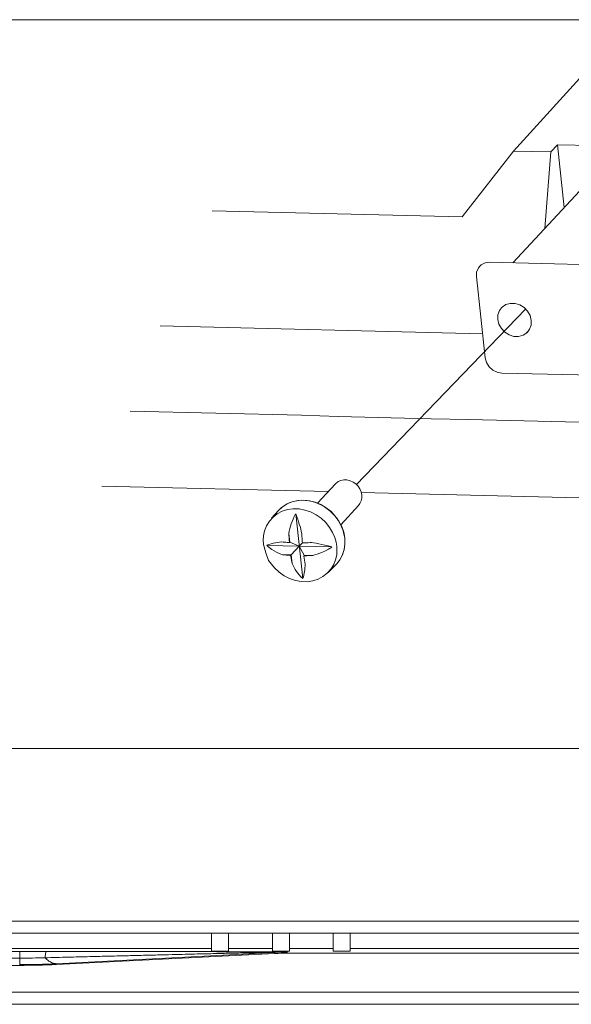
# Model space of a CAD drawing. Extents: x -5 to 81.8, y -14 to 51.1.
# Drawn here: x 63.3 to 64.2, y 9.9 to 11.5 of the extents above; entities that cross this region are included whole.
import ezdxf

# ---------------------------------------------------------------- set-up
doc = ezdxf.new("R2010")
doc.units = 0
doc.header["$MEASUREMENT"] = 0
doc.linetypes.add('DCAD_CONTINUOUS', pattern=[0])
doc.layers.add('00_COMPONENTS', color=7, linetype='DCAD_CONTINUOUS', lineweight=0)

msp = doc.modelspace()

# ---------------------------------------------------------------- linework, layer by layer
at = {"layer": '00_COMPONENTS', "linetype": 'DCAD_CONTINUOUS', "lineweight": 0, "ltscale": 0.004921260731098769}
for p, q in [((59.36243104580534, 11.54012213263628), (66.05534564009966, 11.54012213263628)), ((64.06018211650013, 11.32731270908559), (64.21504878304542, 11.49772300848073)), ((64.12062053532229, 11.32584786410456), (64.13136273184851, 11.33743099015269)), ((65.36128998026969, 11.30740166805346), (64.13136273184851, 11.33743099015269)), ((64.13136273184851, 11.33743099015269), (64.14240332271996, 11.23584127808139)), ((63.97682158640531, 11.22071810999643), (64.06018211650013, 11.32731270908559)), ((64.12062053532229, 11.32584786410456), (64.06018211650013, 11.32731270908559)), ((64.11107191619269, 11.20198708297657), (64.12062053532229, 11.32584786410456)), ((64.20954205099207, 11.30835110461465), (64.0592869334566, 11.14625515682311)), ((63.97682158640531, 11.22071810999643), (63.57187332958343, 11.23060581361639)), ((64.00316166929511, 11.1377780446665), (64.00044899340767, 11.13118624225582)), ((64.00533181000979, 11.14062635435008), (64.00316166929511, 11.1377780446665)), ((64.00788172534422, 11.14294569223737), (64.00533181000979, 11.14062635435008)), ((64.01422938692735, 11.14618733992503), (64.00788172534422, 11.14294569223737)), ((64.02152648507169, 11.14716390324704), (64.01422938692735, 11.14618733992503)), ((65.1768280197626, 11.11895207399171), (64.02152648507169, 11.14716390324704)), ((64.00044899340767, 11.13118624225582), (64.00006921878399, 11.12379420045655)), ((64.00006921878399, 11.12380776383695), (64.01439214748036, 10.99203953248986)), ((64.04056946981716, 11.07320279511314), (64.03736851226675, 11.06872687989553)), ((64.04176304720984, 11.07440993588228), (64.04056946981716, 11.07320279511314)), ((64.04781231444382, 11.07839756944087), (64.04176304720984, 11.07440993588228)), ((64.054973778792, 11.08037782284173), (64.04781231444382, 11.07839756944087)), ((64.0626777783169, 11.08018793552792), (64.054973778792, 11.08037782284173)), ((64.07030039756724, 11.07784147088377), (64.0626777783169, 11.08018793552792)), ((64.07721772108788, 11.07354187959957), (64.07030039756724, 11.07785503426417)), ((64.08291434045503, 11.06761468277738), (64.07721772108788, 11.07354187959957)), ((63.80502782230761, 10.78632375638929), (64.07938786179862, 11.07130392199075)), ((64.03492710396768, 11.06183668313175), (64.03462870961852, 11.05425475402261)), ((64.03736851226675, 11.06872687989553), (64.03492710396768, 11.06183668313175)), ((64.08687484725677, 11.06056172546454), (64.08291434045503, 11.06761468277738)), ((64.08880084713601, 11.05293910621419), (64.08687484725677, 11.06056172546454)), ((64.01016037309029, 11.03116988220088), (63.4876176164451, 11.04391945888088)), ((64.03462870961852, 11.05425475402261), (64.03658183625856, 11.04664569815266)), ((64.03658183625856, 11.04664569815266), (64.04051521629948, 11.03957917745941)), ((64.08606104448776, 11.03846698034127), (64.08852957954765, 11.04538430386191)), ((64.08852957954765, 11.04537074048151), (64.08880084713601, 11.05293910621419)), ((64.04051521629948, 11.03957917745941), (64.04618470890978, 11.03366554401763)), ((64.04618470890978, 11.03366554401763), (64.05312915918729, 11.02936595273343)), ((64.05312915918729, 11.02936595273343), (64.06075177843763, 11.02701948808928)), ((64.06075177843763, 11.02701948808928), (64.06848290472333, 11.02682960077547)), ((64.06848290472333, 11.02682960077547), (64.07564436907151, 11.02880985417633)), ((64.07564436907151, 11.02880985417633), (64.08166650954469, 11.03281105111138)), ((64.08416217136538, 11.03580855797151), (64.08134098843867, 11.03278392435452)), ((64.08166650954469, 11.03281105111138), (64.08286008693736, 11.03400462850406)), ((64.08286008693736, 11.03400462850406), (64.08606104448776, 11.03846698034127)), ((64.01439214748036, 10.99203953248986), (64.01639952763809, 10.98460680055332)), ((64.01639952763809, 10.98460680055332), (64.02054992174969, 10.97783867420529)), ((64.02054992174969, 10.97783867420529), (64.02643642843066, 10.97241332242649)), ((64.02643642843066, 10.97241332242649), (64.0335165125043, 10.96883259025239)), ((64.0335165125043, 10.96883259025239), (64.04108487823699, 10.96750337906751)), ((64.04108487823699, 10.96750337906751), (65.06048135085356, 10.94260101439792)), ((63.4388979574672, 10.90584425609187), (63.71678447561463, 10.89906256636737)), ((63.71678447561463, 10.89906256636737), (63.7763005846364, 10.89690598903703)), ((63.7763005846364, 10.89690598903703), (63.92677271624255, 10.89323031320407)), ((63.92677271624255, 10.89323031320407), (63.98756378293153, 10.89244363719588)), ((64.43930569885204, 10.88140304632445), (63.98756378293153, 10.89244363719588)), ((63.77160765534417, 10.78795136192332), (63.74263627684147, 10.75664708215687)), ((63.77236720459548, 10.7887244745511), (63.77160765534417, 10.78795136192332)), ((63.77613782408338, 10.79157278423468), (63.77236720459548, 10.7887244745511)), ((63.78047810550487, 10.79349878411788), (63.77613782408338, 10.79157278423468)), ((63.7852795418285, 10.79442109391826), (63.78047810550487, 10.79349878411788)), ((63.79032511898362, 10.79429902350646), (63.7852795418285, 10.79442109391826)), ((63.79537069613874, 10.79313257287065), (63.79032511898362, 10.79429902350646)), ((63.80017213246632, 10.79098955892072), (63.79537069613874, 10.79313257287065)), ((63.80456666740545, 10.78795136192332), (63.80017213246632, 10.79098955892072)), ((63.80836441365417, 10.78414005229815), (63.80456666740545, 10.78795136192332)), ((63.76005165605684, 10.77547305283167), (63.39302660816897, 10.78445201002377)), ((63.81134835712995, 10.7797319539786), (63.80836441365417, 10.78414005229815)), ((63.81343711756615, 10.77493051765103), (63.81134835712995, 10.7797319539786)), ((63.81446793440582, 10.76993919401358), (63.81343711756615, 10.77493051765103)), ((64.85629823662815, 10.74872606855737), (63.8135727513623, 10.77417096840365)), ((63.81446793440582, 10.76993919401358), (63.81446793440582, 10.76497499713694)), ((63.69345546296141, 10.7555891385564), (63.6859413507464, 10.75086908251124)), ((63.69247889964335, 10.7550330399993), (63.68838275904942, 10.75256450493941)), ((63.69681918106483, 10.75709467367863), (63.69247889964335, 10.7550330399993)), ((63.70178337794147, 10.75896642004022), (63.69345546296141, 10.7555891385564)), ((63.70143073007858, 10.75879009610681), (63.69681918106483, 10.75709467367863)), ((63.7064491804729, 10.76009218053482), (63.70143073007858, 10.75879009610681)), ((63.71073520838064, 10.76096023682148), (63.70178337794147, 10.75896642004022)), ((63.71176602521638, 10.76096023682148), (63.7064491804729, 10.76009218053482)), ((63.72006681343957, 10.76150277199818), (63.71073520838064, 10.76096023682148)), ((63.71729988403446, 10.76134001144517), (63.71176602521638, 10.76096023682148)), ((63.72294224988395, 10.76116368751176), (63.71729988403446, 10.76134001144517)), ((63.72956117905543, 10.76056689881739), (63.72006681343957, 10.76150277199818)), ((63.72855748897657, 10.76049908191932), (63.72294224988395, 10.76116368751176)), ((63.73411847454759, 10.75933263128745), (63.72855748897657, 10.76049908191932)), ((63.73897416439283, 10.75816618065164), (63.72956117905543, 10.76056689881739)), ((63.73938106577733, 10.75774571589067), (63.73411847454759, 10.75933263128745)), ((63.74808875538108, 10.75439556116766), (63.73897416439283, 10.75816618065164)), ((63.74439951617165, 10.75580615263102), (63.73938106577733, 10.75774571589067)), ((63.74917382573841, 10.75348681474374), (63.74439951617165, 10.75580615263102)), ((63.75666081119262, 10.74930929387528), (63.74808875538108, 10.75439556116766)), ((63.75386675502671, 10.75077413885236), (63.74917382573841, 10.75348681474374)), ((63.81142973740842, 10.75596891318403), (63.80920534318003, 10.75312060349651)), ((63.81346424432696, 10.76025494108783), (63.81142973740842, 10.75596891318403)), ((63.81446793440582, 10.76497499713694), (63.81346424432696, 10.76025494108783)), ((63.67940380185339, 10.74496901244987), (63.66795630959746, 10.73258564701314)), ((63.6774778019702, 10.73934020997684), (63.67053335169269, 10.73391485819803)), ((63.6853716888089, 10.74349060408844), (63.6774778019702, 10.73934020997684)), ((63.6859413507464, 10.75086908251124), (63.67940380185339, 10.74496901244987)), ((63.68092290035209, 10.74654236446623), (63.67940380185339, 10.74496901244987)), ((63.68447650576537, 10.74972975863623), (63.68092290035209, 10.74654236446623)), ((63.68838275904942, 10.75256450493941), (63.68447650576537, 10.74972975863623)), ((63.69402512489891, 10.74623040673668), (63.6853716888089, 10.74349060408844)), ((63.70319396940484, 10.74750536440783), (63.69402512489891, 10.74623040673668)), ((63.71263408150303, 10.74730191371361), (63.70319396940484, 10.74750536440783)), ((63.70484870169967, 10.73486429475922), (63.70712734944574, 10.73934020997684)), ((63.71876472901155, 10.63457666711593), (63.70737149027723, 10.73931308321998)), ((63.70747999731257, 10.73932664660037), (63.70918898312114, 10.73475578772388)), ((63.72215557387577, 10.74560649128544), (63.71263408150303, 10.74730191371361)), ((63.73143292541702, 10.74245978725271), (63.72215557387577, 10.74560649128544)), ((63.74035762909539, 10.73792961851742), (63.73143292541702, 10.74245978725271)), ((63.74854991028324, 10.73213805549138), (63.74035762909539, 10.73792961851742)), ((63.75836979700513, 10.7476952517177), (63.75386675502671, 10.75077413885236)), ((63.76452757127446, 10.74305657594708), (63.75666081119262, 10.74930929387528)), ((63.76260157139127, 10.74430440685743), (63.75836979700513, 10.7476952517177)), ((63.76658920494985, 10.74060160426759), (63.76260157139127, 10.74430440685743)), ((63.77141776803429, 10.73577304118315), (63.76452757127446, 10.74305657594708)), ((63.77030557092009, 10.7366004073286), (63.76658920494985, 10.74060160426759)), ((63.80920534318003, 10.75312060349651), (63.78026109143418, 10.72182988711046)), ((63.66467397177252, 10.72735018254421), (63.66011667627643, 10.71986319709)), ((63.67053335169269, 10.73391485819803), (63.66467397177252, 10.72735018254421)), ((63.69888081474022, 10.71940204218784), (63.7000743921329, 10.72322691519342)), ((63.7000743921329, 10.72322691519342), (63.70143073007858, 10.72698397130092)), ((63.70143073007858, 10.72698397130092), (63.70297695533415, 10.7307817175457)), ((63.70297695533415, 10.7307817175457), (63.70484870169967, 10.73486429475922)), ((63.70918898312114, 10.73475578772388), (63.71065382810217, 10.73060539361228)), ((63.71065382810217, 10.73060539361228), (63.71192878576939, 10.72671270371258)), ((63.71192878576939, 10.72671270371258), (63.71312236316206, 10.7229149574678)), ((63.71312236316206, 10.7229149574678), (63.71426168703707, 10.71902226756415)), ((63.75590126194525, 10.72526142211195), (63.74854991028324, 10.73213805549138)), ((63.76219467000677, 10.71750316906546), (63.75590126194525, 10.72526142211195)), ((63.77369641578036, 10.73235506956207), (63.77030557092009, 10.7366004073286)), ((63.77722289443679, 10.72764857689336), (63.77141776803429, 10.73577304118315)), ((63.77670748601696, 10.72789271772485), (63.77369641578036, 10.73235506956207)), ((63.77942016190833, 10.72319978843262), (63.77670748601696, 10.72789271772485)), ((63.78178018993287, 10.71887307039154), (63.77722289443679, 10.72764857689336)), ((63.78169880965441, 10.71838478872858), (63.77942016190833, 10.72319978843262)), ((63.6569699722437, 10.71190149335323), (63.65526098643513, 10.70389909947919)), ((63.66011667627643, 10.71986319709), (63.6569699722437, 10.71190149335323)), ((63.69622239237046, 10.70754764855136), (63.6969005613433, 10.7113996483138)), ((63.69771436410835, 10.69376725503169), (63.69622239237046, 10.70754764855136)), ((63.69627664588812, 10.70511980362874), (63.69622239237046, 10.70754764855136)), ((63.6969005613433, 10.7113996483138), (63.69782287114369, 10.71541440862926)), ((63.69782287114369, 10.71541440862926), (63.69888081474022, 10.71940204218784)), ((63.71426168703707, 10.71902226756415), (63.71534675739046, 10.7150075072487)), ((63.71534675739046, 10.7150075072487), (63.71637757423013, 10.71092493003124)), ((63.71637757423013, 10.71092493003124), (63.71727275727365, 10.70703224013153)), ((63.71727275727365, 10.70703224013153), (63.71743551782667, 10.70217655029022)), ((63.76707748660888, 10.70932445125801), (63.76219467000677, 10.71750316906546)), ((63.7706039652653, 10.70114573345055), (63.76707748660888, 10.70932445125801)), ((63.78354342925913, 10.71362404254221), (63.78169880965441, 10.71838478872858)), ((63.78498114748328, 10.70969066250523), (63.78178018993287, 10.71887307039154)), ((63.78495402072247, 10.70893111325391), (63.78354342925913, 10.71362404254221)), ((63.78595771080135, 10.70437381775782), (63.78495402072247, 10.70893111325391)), ((63.78674438680953, 10.7003048039247), (63.78498114748328, 10.70969066250523)), ((63.65526098643513, 10.70389909947919), (63.65474557801529, 10.6965477478172)), ((63.65474557801529, 10.6965477478172), (63.65507109912132, 10.68994238202611)), ((63.65507109912132, 10.68994238202611), (63.65870608481308, 10.67636543919672)), ((63.66033369034712, 10.68839615677055), (63.663778788729, 10.68973893133583)), ((63.663778788729, 10.68973893133583), (63.66733239414229, 10.69089181858731)), ((63.66733239414229, 10.69089181858731), (63.67083174604185, 10.69184125514849)), ((63.67083174604185, 10.69184125514849), (63.6743039711806, 10.69261436777628)), ((63.6743039711806, 10.69261436777628), (63.67766768928401, 10.69322471985105)), ((63.67766768928401, 10.69322471985105), (63.68084152007361, 10.69371300151401)), ((63.68084152007361, 10.69371300151401), (63.6838525903102, 10.69410633951811)), ((63.6838525903102, 10.6940927761377), (63.68716205489594, 10.69372656489048)), ((63.68716205489594, 10.69372656489048), (63.68862689987697, 10.69357736771787)), ((63.68862689987697, 10.69357736771787), (63.68992898430499, 10.69346886068253)), ((63.68992898430499, 10.69346886068253), (63.69114968845454, 10.69333322688639)), ((63.69114968845454, 10.69333322688639), (63.69342833620455, 10.69317046633338)), ((63.69342833620455, 10.69317046633338), (63.69695481486097, 10.69292632550583)), ((63.6964936599588, 10.70025055040703), (63.69627664588812, 10.70511980362874)), ((63.69662929375102, 10.69779557872754), (63.6964936599588, 10.70025055040703)), ((63.69695481486097, 10.69292632550583), (63.69662929375102, 10.69779557872754)), ((63.69695481486097, 10.69292632550583), (63.69771436410835, 10.69376725503169)), ((63.69771436410835, 10.69376725503169), (63.71306810964439, 10.68698556530719)), ((63.71803230652498, 10.692410917086), (63.71306810964439, 10.68699912868365)), ((63.71743551782667, 10.70217655029022), (63.71754402486201, 10.6997215786068)), ((63.71754402486201, 10.6997215786068), (63.71770678541501, 10.6972666069273)), ((63.71770678541501, 10.6972666069273), (63.71784241921116, 10.69483876200862)), ((63.71784241921116, 10.69483876200862), (63.71803230652498, 10.6924244804664)), ((63.71803230652498, 10.6924244804664), (63.7205822218594, 10.69245160722327)), ((63.7205822218594, 10.69245160722327), (63.72188430628742, 10.69249229736053)), ((63.72188430628742, 10.69249229736053), (63.72448847513952, 10.6925465508782)), ((63.72448847513952, 10.6925465508782), (63.725871939846, 10.69258724101941)), ((63.725871939846, 10.69258724101941), (63.72733678482309, 10.69264149453708)), ((63.72733678482309, 10.69264149453708), (63.73067337616964, 10.69279069170969)), ((63.73067337616964, 10.69279069170969), (63.7326265028097, 10.69289919874503)), ((63.7326265028097, 10.69289919874503), (63.73628861526227, 10.69237022694873)), ((63.73628861526227, 10.69237022694873), (63.74030337557771, 10.69170562135235)), ((63.74030337557771, 10.69170562135235), (63.74467078375999, 10.69090538196771)), ((63.74467078375999, 10.69090538196771), (63.74944509332676, 10.68994238202611)), ((63.74944509332676, 10.68994238202611), (63.75459917751723, 10.68877593139424)), ((63.77271985246231, 10.69371300151401), (63.7706039652653, 10.70114573345055)), ((63.77383204957651, 10.68703981882486), (63.77271985246231, 10.69371300151401)), ((63.78576782349147, 10.68162803042251), (63.78701565440181, 10.69082400168923)), ((63.78660875301733, 10.69996571943827), (63.78595771080135, 10.70437381775782)), ((63.78647311922118, 10.68611750902053), (63.78690714736253, 10.6908646918265)), ((63.78693427412334, 10.69548980422066), (63.78660875301733, 10.69996571943827)), ((63.78701565440181, 10.69082400168923), (63.78674438680953, 10.7003048039247)), ((63.78690714736253, 10.6908646918265), (63.78693427412334, 10.69548980422066)), ((63.65870608481308, 10.67636543919672), (63.66320912679149, 10.66392782024233)), ((63.66429419714489, 10.68467979080031), (63.66038794386478, 10.68804350890372)), ((63.76563976838865, 10.68571060763604), (63.66041507062558, 10.68828764973127)), ((63.66833608422115, 10.68176366421866), (63.66429419714489, 10.68467979080031)), ((63.6722423375052, 10.67928156577836), (63.66833608422115, 10.68176366421866)), ((63.67606721050684, 10.67724705885984), (63.6722423375052, 10.67928156577836)), ((63.67964794268094, 10.67557876318853), (63.67606721050684, 10.67724705885984)), ((63.68301166078435, 10.67422242524284), (63.67964794268094, 10.67557876318853)), ((63.68613123806022, 10.67312379150904), (63.68301166078435, 10.67422242524284)), ((63.69999301185443, 10.67279827040302), (63.71306810964439, 10.68699912868365)), ((63.72104337676156, 10.67228286198319), (63.71306810964439, 10.68699912868365)), ((63.74228362897858, 10.67407322807024), (63.73843162921219, 10.67287965067756)), ((63.74646114984704, 10.67556519980813), (63.74228362897858, 10.67407322807024)), ((63.75088281154699, 10.67739625603638), (63.74646114984704, 10.67556519980813)), ((63.75562999435689, 10.67963421364519), (63.75088281154699, 10.67739625603638)), ((63.75459917751723, 10.68877593139424), (63.76005165605684, 10.68739246668774)), ((63.76056706447273, 10.68231976277576), (63.75562999435689, 10.67963421364519)), ((63.76005165605684, 10.68739246668774), (63.76563976838865, 10.68581911467138)), ((63.76566689514552, 10.68546646680849), (63.76056706447273, 10.68231976277576)), ((63.77366928902349, 10.67309666475218), (63.77415757068253, 10.68043445303377)), ((63.77415757068253, 10.68043445303377), (63.77383204957651, 10.68703981882486)), ((63.7826482462156, 10.67206584791251), (63.78435723202811, 10.6766231434086)), ((63.78305514760009, 10.67293390419523), (63.78576782349147, 10.68162803042251)), ((63.78435723202811, 10.6766231434086), (63.78563218969532, 10.68134319945376)), ((63.78563218969532, 10.68134319945376), (63.78647311922118, 10.68611750902053)), ((63.66320912679149, 10.66392782024233), (63.67300188675259, 10.65172077873902)), ((63.69999301185443, 10.67279827040302), (63.68613123806022, 10.67312379150904)), ((63.68781309711192, 10.67293390419523), (63.68613123806022, 10.67312379150904)), ((63.68935932236749, 10.67277114364222), (63.68781309711192, 10.67293390419523)), ((63.69201774474119, 10.67251343943427), (63.68935932236749, 10.67277114364222)), ((63.69323844889073, 10.67240493239893), (63.69201774474119, 10.67251343943427)), ((63.69562560367216, 10.67221504508512), (63.69323844889073, 10.67240493239893)), ((63.69801275845751, 10.67205228453211), (63.69562560367216, 10.67221504508512)), ((63.69923346260705, 10.67198446763404), (63.69801275845751, 10.67205228453211)), ((63.69923346260705, 10.67198446763404), (63.69999301185443, 10.67279827040302)), ((63.69955898371306, 10.66973294664876), (63.69923346260705, 10.67197090425757)), ((63.69991163157989, 10.66750855241642), (63.69955898371306, 10.66973294664876)), ((63.70067118082727, 10.66316827099495), (63.69991163157989, 10.66750855241642)), ((63.70148498359625, 10.65900431350295), (63.69999301185443, 10.67279827040302)), ((63.70148498359625, 10.65900431350295), (63.70067118082727, 10.66316827099495)), ((63.70297695533415, 10.65572197567801), (63.70148498359625, 10.65900431350295)), ((63.72028382751024, 10.67146905921814), (63.72104337676156, 10.67228286198319)), ((63.72155878518139, 10.67146905921814), (63.72028382751024, 10.67146905921814)), ((63.72028382751024, 10.67146905921814), (63.72098912324389, 10.66699314399659)), ((63.72098912324389, 10.66699314399659), (63.72136889786758, 10.66479587652898)), ((63.73490515055578, 10.67194377749677), (63.72104337676156, 10.67228286198319)), ((63.72136889786758, 10.66479587652898), (63.72212844711496, 10.66053697538205)), ((63.72532940466537, 10.67155043949268), (63.72155878518139, 10.67146905921814)), ((63.72212844711496, 10.66053697538205), (63.72256247526026, 10.65847534170271)), ((63.72256247526026, 10.65847534170271), (63.72242684146412, 10.65524725739544)), ((63.7279335735214, 10.67163181977115), (63.72532940466537, 10.67155043949268)), ((63.7294255452593, 10.67168607328882), (63.7279335735214, 10.67163181977115)), ((63.73289777039805, 10.67183527046143), (63.7294255452593, 10.67168607328882)), ((63.73490515055578, 10.67194377749677), (63.73289777039805, 10.67183527046143)), ((63.73843162921219, 10.67287965067756), (63.73490515055578, 10.67194377749677)), ((63.77345227495282, 10.65790567976915), (63.75972613494688, 10.64455931439083)), ((63.76881359917826, 10.65713256713743), (63.77193317645413, 10.6650942708742)), ((63.77193317645413, 10.6650942708742), (63.77366928902349, 10.67309666475218)), ((63.77345227495282, 10.65790567976915), (63.7789047534885, 10.66495863708199)), ((63.77345227495282, 10.65790567976915), (63.77516126076139, 10.6598316796484)), ((63.77516126076139, 10.6598316796484), (63.77803669720577, 10.66365655265398)), ((63.77803669720577, 10.66365655265398), (63.78050523226566, 10.6677255664871)), ((63.7789047534885, 10.66495863708199), (63.78305514760009, 10.67293390419523)), ((63.78050523226566, 10.6677255664871), (63.7826482462156, 10.67206584791251)), ((63.67300188675259, 10.65172077873902), (63.68038036517145, 10.64483058197918)), ((63.68038036517145, 10.64483058197918), (63.68854551960244, 10.63907970909435)), ((63.70465881438585, 10.65237182095106), (63.70297695533415, 10.65572197567801)), ((63.70653056075137, 10.64917086340065), (63.70465881438585, 10.65237182095106)), ((63.70845656063063, 10.64615979316407), (63.70653056075137, 10.64917086340065)), ((63.71051819430996, 10.64331148348049), (63.70845656063063, 10.64615979316407)), ((63.71279684205604, 10.64049030055377), (63.71051819430996, 10.64331148348049)), ((63.72104337676156, 10.64305377927254), (63.72047371482406, 10.64030041324389)), ((63.72150453166373, 10.64583427205805), (63.72104337676156, 10.64305377927254)), ((63.72188430628742, 10.64879108877697), (63.72150453166373, 10.64583427205805)), ((63.72218270063263, 10.6519377928097), (63.72188430628742, 10.64879108877697)), ((63.72242684146412, 10.65524725739544), (63.72218270063263, 10.6519377928097)), ((63.75142534672763, 10.63764199087019), (63.758396923762, 10.643067342649)), ((63.758396923762, 10.643067342649), (63.7642291769253, 10.64963201830282)), ((63.7642291769253, 10.64963201830282), (63.76881359917826, 10.65713256713743)), ((63.68854551960244, 10.63907970909435), (63.69744309652, 10.63454954035513)), ((63.69744309652, 10.63454954035513), (63.70674757482206, 10.63138927294593)), ((63.70674757482206, 10.63138927294593), (63.71626906719479, 10.62969385051382)), ((63.71540101090814, 10.63758773735252), (63.71279684205604, 10.64049030055377)), ((63.71854771494087, 10.63452241359826), (63.71540101090814, 10.63758773735252)), ((63.71626906719479, 10.62969385051382), (63.725709179293, 10.62947683644314)), ((63.71976841909435, 10.63747923031718), (63.71887323605083, 10.63452241359826)), ((63.72047371482406, 10.64030041324389), (63.71976841909435, 10.63747923031718)), ((63.725709179293, 10.62947683644314), (63.73490515055578, 10.63077892087116)), ((63.73490515055578, 10.63077892087116), (63.74355858664579, 10.6335187235194)), ((63.74355858664579, 10.6335187235194), (63.75142534672763, 10.63764199087019)), ((59.441166463506, 10.35902305023226), (65.97660625234317, 10.35902305023226)), ((67.25416475419533, 10.07949194764616), (58.14392688878528, 10.07949194764616)), ((67.25416475419533, 10.05980690472177), (58.14392688878528, 10.05980690472177)), ((63.57109322304101, 10.03079374249892), (63.57109322304101, 10.05980690472177)), ((63.59865228313517, 10.03079374249892), (63.59865228313517, 10.05980690472177)), ((63.66951843766299, 10.05980690472177), (63.66951843766299, 10.03079374249892)), ((63.69707749775714, 10.03079374249892), (63.69707749775714, 10.05980690472177)), ((63.76794365228496, 10.05980690472177), (63.76794365228496, 10.03079374249892)), ((63.79550271237912, 10.03079374249892), (63.79550271237912, 10.05980690472177)), ((63.26008801357118, 10.03015928753791), (62.13800363338581, 10.03015928754185)), ((62.83684112196107, 10.03520060106627), (63.57109322304101, 10.03520060106627)), ((63.26008797653181, 10.00773352699267), (63.26008801357118, 10.03015928753791)), ((63.30275452007817, 10.03015652162009), (63.26008801357118, 10.03015928753791)), ((63.67362139838806, 10.02881926963848), (63.31939803315811, 10.01046666011608)), ((63.31945804060596, 10.00921685209514), (63.67366866602259, 10.02692738336774)), ((63.57109322304101, 10.03079374249892), (63.59865228313517, 10.03079374249892)), ((63.59865228313517, 10.03520060106627), (63.66951843766299, 10.03520060106627)), ((63.66951843766299, 10.03079374249892), (63.69707749775714, 10.03079374249892)), ((63.67366866602259, 10.02692738336774), (63.67362139838806, 10.02881926963848)), ((63.69332840007233, 10.02741856991706), (63.69328113238269, 10.02931045849882)), ((63.69332840007233, 10.02741856991706), (66.61822582239037, 10.02741856991706)), ((63.69707749775714, 10.03520060106627), (63.76794365228496, 10.03520060106627)), ((63.76794365228496, 10.03079374249892), (63.79550271237912, 10.03079374249892)), ((63.79550271237912, 10.03520060106627), (66.61834252660829, 10.03520060106627)), ((63.26008797652787, 10.01955411334352), (62.13800366651179, 10.01955411322147)), ((62.1380036664488, 10.00773352699267), (63.26008797653181, 10.00773352699267)), ((63.31945804060596, 10.00921685209514), (63.31939803315811, 10.01046666011608)), ((77.18723741384507, 9.964334446538453), (48.21085422913553, 9.964334446538453)), ((77.18723741384507, 9.944649403614058), (48.21085422913553, 9.944649403614058))]:
    msp.add_line(p, q, dxfattribs=at)
for centre, radius, start, end in [((63.25983772268347, 11.69293052451858), 1.673376254316766, 270.0085685976002, 271.4179203406001), ((63.69328187693007, 9.635594790398006), 0.3937156681008129, 90.000108351, 92.86229687519906), ((63.26008791237432, 11.16858088427548), 1.159631946449189, 269.9998232422, 272.9317085648003), ((63.26008797653181, 11.19661813360558), 1.188884606612914, 270, 272.8624052261003)]:
    msp.add_arc(centre, radius, start, end, dxfattribs=at)
msp.add_ellipse((63.69332914916301, 9.633702719938267), major_axis=(-0.009833683688945882, 0.3935930341849687), ratio=0.999961899299946, start_param=6.258207060479577, end_param=6.308163553579623, dxfattribs=at)
for points in [[(63.67362137195105, 10.0288192682684), (63.67362529099151, 10.02881964397901), (63.67310702000779, 10.02888589109539), (63.67216500364872, 10.02888806763515), (63.67070810718882, 10.02887867301928), (63.66859594930744, 10.0288544604716), (63.66572242433585, 10.02881224300729), (63.66204889696783, 10.02875016877167), (63.65754145890988, 10.02866690541411), (63.65213390669727, 10.02856067194612), (63.64575420110048, 10.02842955506811), (63.63831082886281, 10.02827120321668), (63.62984499588541, 10.02808614701004), (63.62043145611877, 10.0278758771453), (63.60990102881583, 10.02763646985404), (63.59804227885572, 10.02736282335188), (63.58465566738354, 10.02704993715365), (63.56956870430118, 10.02669333935305), (63.55262144796954, 10.02628880074063), (63.53367491396589, 10.02583256666613), (63.51264333271963, 10.02532217034562), (63.48944910420885, 10.02475537441258), (63.4640162790498, 10.02413000968942), (63.4362741647533, 10.02344405961282), (63.40616144927287, 10.02269576130447), (63.37363137981658, 10.02188373566179), (63.33865801707268, 10.02100714754682), (63.30124912734021, 10.02006603323597), (63.30124519158123, 10.02006593405011)], [(63.30124519158123, 10.02006593405011), (63.30124790660348, 10.02006308296421), (63.30734852328561, 10.01471178952825), (63.31340980484066, 10.01150608668171), (63.31939161973405, 10.01046650101442), (63.31939555662223, 10.01046653180504)], [(63.30124521049463, 10.0200659368572), (63.3012455117872, 10.02006986232014), (63.30174385204922, 10.02549508648708), (63.3022478446914, 10.02886456163484), (63.30275098885936, 10.03015478190817), (63.30275452007817, 10.03015652275001)], [(63.69328113238269, 10.02931045849882), (63.69328099890866, 10.02931439324421), (63.69251766569366, 10.02937805170787), (63.69159848803163, 10.02940985372936), (63.69025755131314, 10.02944233500688), (63.68836926536983, 10.02947664939103), (63.68578520976939, 10.02951319174015), (63.68240350949344, 10.02955133926279), (63.67819792162385, 10.0295899890296), (63.67314109776591, 10.02962854783578), (63.66716656464385, 10.0296668894057), (63.66020220051628, 10.02970490324327), (63.65215443550414, 10.02974254930125), (63.64307310956126, 10.02977918655983), (63.633040930116, 10.02981431271184), (63.62187924680538, 10.02984837943847), (63.60936819400703, 10.02988170280669), (63.59530304110523, 10.02991434906455), (63.57950898746213, 10.02994618938132), (63.56182512908016, 10.02997700125303), (63.54211279877289, 10.03000649199851), (63.52028860695438, 10.03003429426337), (63.49627717288268, 10.03006006871291), (63.47000441932786, 10.03008350896123), (63.44140136182473, 10.03010433296893), (63.4104083708822, 10.03012227867296), (63.37698048205515, 10.03013710282131), (63.34109376717783, 10.03014858291787), (63.30275845708671, 10.03015652101273), (63.30275452007817, 10.03015652162009)]]:
    msp.add_spline(points, degree=3, dxfattribs=at)

doc.saveas('drawing.dxf')
